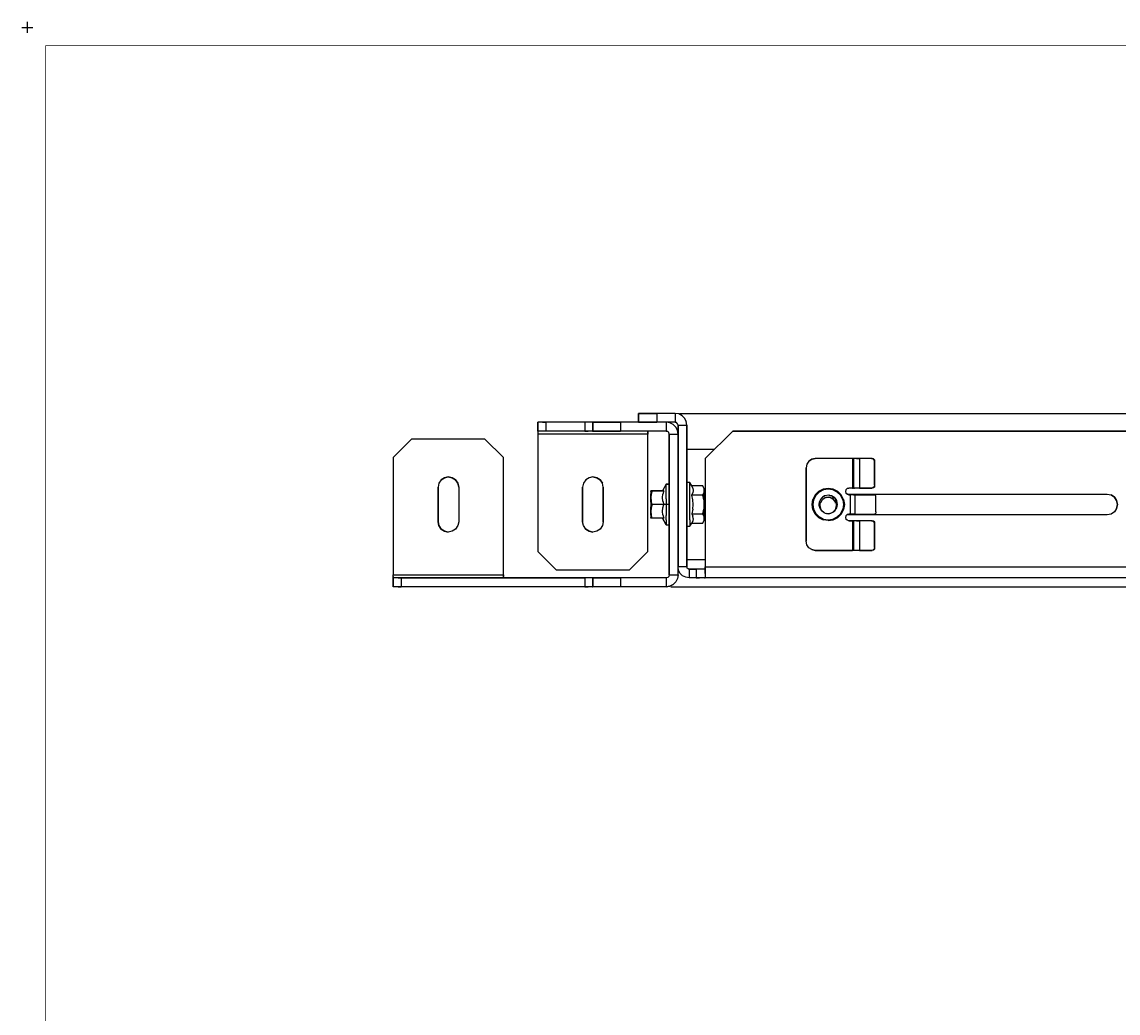
# Model space of a CAD drawing. Extents: x -0.1 to 44.1, y -0.1 to 34.1.
# Drawn here: x -0.1 to 14.9, y 20.6 to 34.1 of the extents above; entities that cross this region are included whole.
import ezdxf

# ---------------------------------------------------------------- set-up
doc = ezdxf.new("R2010")
doc.units = 0
doc.header["$MEASUREMENT"] = 0
doc.header["$PDMODE"] = 2
doc.header["$PDSIZE"] = 0.075
doc.layers.get('Defpoints').update_dxf_attribs({"linetype": 'CONTINUOUS'})
for name, color, linetype in [('Dimension', 6, 'CONTINUOUS'), ('Object', 5, 'CONTINUOUS'), ('Title Block', 3, 'CONTINUOUS')]:
    doc.layers.add(name, color=color, linetype=linetype)
doc.styles.get("Standard").update_dxf_attribs({"font": 'technic_.ttf'})
doc.dimstyles.get("Standard").update_dxf_attribs({"dimtxt": 0.09, "dimasz": 0.125, "dimexe": 0.125, "dimexo": 0.0625, "dimgap": 0.09, "dimtad": 0, "dimtih": 1, "dimtoh": 1, "dimzin": 0, "dimdsep": 46, "dimtxsty": 'STANDARD', "dimcen": 0.09, "dimadec": 0, "dimazin": 0, "dimtfac": 1, "dimtofl": 0, "dimtmove": 0, "dimatfit": 3, "dimfxl": 1, "dimtolj": 1, "dimtzin": 0, "dimarcsym": 0})

# ---------------------------------------------------------------- blocks, each defined once
blk = doc.blocks.new('*D0')
at = {"layer": 'Defpoints', "color": 0}
for p in [(8.824, 28.741), (8.704, 26.381), (27.158, 26.381)]:
    blk.add_point(p, dxfattribs=at)
at = {"layer": 'Dimension', "color": 0, "lineweight": -2}
for p, q in [((8.887, 28.741), (27.283, 28.741)), ((27.158, 28.616), (27.158, 27.714)), ((27.158, 26.506), (27.158, 27.408)), ((8.767, 26.381), (27.283, 26.381))]:
    blk.add_line(p, q, dxfattribs=at)
at = {"layer": 'Dimension', "color": 0}
for points in [[(27.137, 28.616), (27.179, 28.616), (27.158, 28.741)], [(27.137, 26.506), (27.179, 26.506), (27.158, 26.381)]]:
    blk.add_solid(points, dxfattribs=at)
at = {"layer": 'Dimension', "color": 0, "insert": (27.158, 27.561), "char_height": 0.09, "attachment_point": 5}
blk.add_mtext('\\A1;2.36 [59.9mm]', dxfattribs=at)

msp = doc.modelspace()

# ---------------------------------------------------------------- linework, layer by layer
at = {"layer": 'Object'}
for p, q in [((8.324, 28.621), (8.324, 28.741)), ((8.324, 28.741), (8.574, 28.741)), ((8.574, 28.741), (8.324, 28.741)), ((8.324, 28.741), (8.324, 28.621)), ((8.824, 28.741), (8.574, 28.741)), ((8.574, 28.741), (8.574, 28.621)), ((8.824, 28.741), (8.574, 28.741)), ((8.874, 28.734), (8.824, 28.741)), ((8.824, 28.741), (8.824, 28.621)), ((8.874, 28.734), (8.824, 28.741)), ((8.919, 28.711), (8.874, 28.734)), ((8.919, 28.711), (8.874, 28.734)), ((8.919, 28.711), (8.954, 28.676)), ((8.954, 28.676), (8.919, 28.711)), ((8.954, 28.676), (8.977, 28.631)), ((8.977, 28.631), (8.954, 28.676)), ((6.961, 28.621), (6.954, 28.621)), ((6.954, 28.621), (6.954, 28.501)), ((6.961, 28.621), (6.954, 28.621)), ((6.954, 28.501), (6.954, 28.621)), ((6.983, 28.621), (6.961, 28.621)), ((6.983, 28.621), (6.961, 28.621)), ((7.019, 28.621), (6.983, 28.621)), ((7.019, 28.621), (6.983, 28.621)), ((7.064, 28.621), (7.019, 28.621)), ((7.019, 28.621), (7.064, 28.621)), ((7.596, 28.621), (7.064, 28.621)), ((7.064, 28.621), (7.064, 28.501)), ((7.596, 28.621), (7.064, 28.621)), ((7.641, 28.621), (7.596, 28.621)), ((7.641, 28.621), (7.596, 28.621)), ((7.596, 28.621), (7.596, 28.501)), ((7.676, 28.621), (7.641, 28.621)), ((7.676, 28.621), (7.641, 28.621)), ((7.697, 28.621), (7.676, 28.621)), ((7.697, 28.621), (7.676, 28.621)), ((7.704, 28.621), (7.697, 28.621)), ((7.704, 28.621), (7.697, 28.621)), ((8.08, 28.621), (7.704, 28.621)), ((7.704, 28.621), (7.704, 28.501)), ((7.704, 28.501), (7.704, 28.621)), ((7.704, 28.621), (8.08, 28.621)), ((8.704, 28.621), (8.08, 28.621)), ((8.704, 28.621), (8.08, 28.621)), ((8.08, 28.621), (8.08, 28.501)), ((8.574, 28.621), (8.324, 28.621)), ((8.324, 28.621), (8.574, 28.621)), ((8.824, 28.621), (8.574, 28.621)), ((8.824, 28.621), (8.574, 28.621)), ((8.754, 28.613), (8.704, 28.621)), ((8.754, 28.613), (8.704, 28.621)), ((8.704, 28.621), (8.704, 28.501)), ((8.799, 28.59), (8.754, 28.613)), ((8.799, 28.59), (8.754, 28.613)), ((8.834, 28.556), (8.799, 28.59)), ((8.799, 28.59), (8.834, 28.556)), ((8.824, 28.621), (8.844, 28.616)), ((8.844, 28.616), (8.824, 28.621)), ((8.857, 28.511), (8.834, 28.556)), ((8.834, 28.556), (8.857, 28.511)), ((8.859, 28.601), (8.844, 28.616)), ((8.859, 28.601), (8.844, 28.616)), ((8.864, 28.581), (8.859, 28.601)), ((8.864, 28.581), (8.859, 28.601)), ((8.864, 28.581), (8.984, 28.581)), ((8.864, 26.651), (8.864, 28.581)), ((8.864, 28.581), (8.864, 26.651)), ((8.984, 28.581), (8.977, 28.631)), ((8.984, 28.581), (8.977, 28.631)), ((8.984, 28.581), (8.984, 26.651)), ((8.984, 26.651), (8.984, 28.581)), ((5.234, 28.391), (4.984, 28.141)), ((5.234, 28.391), (4.984, 28.141)), ((6.234, 28.391), (5.234, 28.391)), ((6.234, 28.391), (5.234, 28.391)), ((6.484, 28.141), (6.234, 28.391)), ((6.484, 28.141), (6.234, 28.391)), ((6.961, 28.501), (6.954, 28.501)), ((6.961, 28.501), (6.954, 28.501)), ((6.954, 28.501), (6.954, 28.496)), ((6.954, 28.501), (6.954, 28.496)), ((6.954, 28.496), (6.954, 28.481)), ((6.954, 28.496), (6.954, 28.481)), ((6.954, 28.481), (6.954, 28.461)), ((6.954, 28.481), (6.954, 28.461)), ((6.954, 28.461), (6.954, 26.861)), ((8.454, 28.461), (6.954, 28.461)), ((6.954, 28.461), (6.954, 26.861)), ((6.983, 28.501), (6.961, 28.501)), ((6.983, 28.501), (6.961, 28.501)), ((7.019, 28.501), (6.983, 28.501)), ((7.019, 28.501), (6.983, 28.501)), ((7.064, 28.501), (7.019, 28.501)), ((7.064, 28.501), (7.019, 28.501)), ((7.596, 28.501), (7.064, 28.501)), ((7.596, 28.501), (7.064, 28.501)), ((7.596, 28.501), (7.641, 28.501)), ((7.641, 28.501), (7.596, 28.501)), ((7.676, 28.501), (7.641, 28.501)), ((7.676, 28.501), (7.641, 28.501)), ((7.697, 28.501), (7.676, 28.501)), ((7.697, 28.501), (7.676, 28.501)), ((7.697, 28.501), (7.704, 28.501)), ((7.704, 28.501), (7.697, 28.501)), ((7.704, 28.501), (8.08, 28.501)), ((8.08, 28.501), (7.704, 28.501)), ((8.704, 28.501), (8.08, 28.501)), ((8.704, 28.501), (8.08, 28.501)), ((8.454, 28.496), (8.454, 28.501)), ((8.454, 28.496), (8.454, 28.501)), ((8.454, 28.496), (8.454, 28.481)), ((8.454, 28.481), (8.454, 28.496)), ((8.454, 28.481), (8.454, 28.461)), ((8.454, 28.461), (8.454, 28.481)), ((8.454, 26.861), (8.454, 28.461)), ((8.454, 26.861), (8.454, 28.461)), ((8.704, 28.501), (8.724, 28.496)), ((8.724, 28.496), (8.704, 28.501)), ((8.74, 28.481), (8.724, 28.496)), ((8.74, 28.481), (8.724, 28.496)), ((8.744, 28.461), (8.74, 28.481)), ((8.744, 28.461), (8.74, 28.481)), ((8.744, 26.541), (8.744, 28.461)), ((8.744, 28.461), (8.864, 28.461)), ((8.744, 28.461), (8.744, 26.541)), ((8.864, 28.461), (8.857, 28.511)), ((8.864, 28.461), (8.857, 28.511)), ((9.61, 28.501), (9.234, 28.127)), ((9.61, 28.501), (9.234, 28.127)), ((25.214, 28.501), (9.61, 28.501)), ((9.61, 28.501), (25.214, 28.501)), ((9.359, 28.251), (8.984, 28.251)), ((9.359, 28.251), (8.984, 28.251)), ((4.984, 28.141), (4.984, 26.541)), ((4.984, 28.141), (4.984, 26.541)), ((6.484, 26.541), (6.484, 28.141)), ((6.484, 26.541), (6.484, 28.141)), ((9.234, 28.127), (9.234, 26.651)), ((9.234, 28.127), (9.234, 26.651)), ((10.646, 28.09), (10.619, 28.05)), ((10.646, 28.09), (10.619, 28.05)), ((10.646, 28.09), (10.686, 28.117)), ((10.686, 28.117), (10.646, 28.09)), ((10.686, 28.117), (10.733, 28.127)), ((10.733, 28.127), (10.686, 28.117)), ((11.24, 28.127), (10.733, 28.127)), ((11.24, 28.127), (10.733, 28.127)), ((11.24, 28.127), (11.24, 27.723)), ((11.247, 28.127), (11.24, 28.127)), ((11.247, 28.127), (11.24, 28.127)), ((11.253, 28.127), (11.247, 28.127)), ((11.253, 28.127), (11.247, 28.127)), ((11.253, 28.127), (11.256, 28.127)), ((11.256, 28.127), (11.253, 28.127)), ((11.256, 28.127), (11.256, 27.723)), ((11.267, 28.127), (11.256, 28.127)), ((11.267, 28.127), (11.256, 28.127)), ((11.296, 28.127), (11.267, 28.127)), ((11.296, 28.127), (11.267, 28.127)), ((11.336, 28.127), (11.296, 28.127)), ((11.296, 28.127), (11.336, 28.127)), ((11.5, 28.127), (11.336, 28.127)), ((11.336, 28.127), (11.336, 27.723)), ((11.5, 28.127), (11.336, 28.127)), ((11.509, 28.127), (11.5, 28.127)), ((11.5, 28.127), (11.52, 28.121)), ((11.509, 28.127), (11.5, 28.127)), ((11.529, 28.121), (11.509, 28.127)), ((11.52, 28.121), (11.534, 28.107)), ((11.543, 28.107), (11.529, 28.121)), ((11.54, 28.087), (11.534, 28.107)), ((11.54, 27.763), (11.54, 28.087)), ((11.547, 28.087), (11.54, 28.087)), ((11.547, 28.087), (11.543, 28.107)), ((11.547, 27.763), (11.547, 28.087)), ((10.619, 28.05), (10.609, 28.001)), ((10.619, 28.05), (10.609, 28.001)), ((10.609, 27.001), (10.609, 28.001)), ((10.609, 28.001), (10.609, 27.001)), ((5.606, 27.79), (5.594, 27.736)), ((5.606, 27.79), (5.594, 27.736)), ((5.636, 27.836), (5.606, 27.79)), ((5.636, 27.836), (5.606, 27.79)), ((5.681, 27.866), (5.636, 27.836)), ((5.636, 27.836), (5.681, 27.866)), ((5.734, 27.877), (5.681, 27.866)), ((5.681, 27.866), (5.734, 27.877)), ((5.789, 27.866), (5.734, 27.877)), ((5.734, 27.877), (5.789, 27.866)), ((5.834, 27.836), (5.789, 27.866)), ((5.789, 27.866), (5.834, 27.836)), ((5.864, 27.79), (5.834, 27.836)), ((5.834, 27.836), (5.864, 27.79)), ((5.876, 27.736), (5.864, 27.79)), ((5.864, 27.79), (5.876, 27.736)), ((7.576, 27.79), (7.564, 27.736)), ((7.576, 27.79), (7.564, 27.736)), ((7.606, 27.836), (7.576, 27.79)), ((7.606, 27.836), (7.576, 27.79)), ((7.651, 27.866), (7.606, 27.836)), ((7.651, 27.866), (7.606, 27.836)), ((7.704, 27.877), (7.651, 27.866)), ((7.704, 27.877), (7.651, 27.866)), ((7.759, 27.866), (7.704, 27.877)), ((7.704, 27.877), (7.759, 27.866)), ((7.804, 27.836), (7.759, 27.866)), ((7.759, 27.866), (7.804, 27.836)), ((7.834, 27.79), (7.804, 27.836)), ((7.804, 27.836), (7.834, 27.79)), ((7.846, 27.736), (7.834, 27.79)), ((7.846, 27.736), (7.834, 27.79)), ((8.704, 27.779), (8.651, 27.689)), ((8.704, 27.779), (8.651, 27.689)), ((8.704, 27.756), (8.704, 27.779)), ((8.744, 27.779), (8.704, 27.779)), ((8.704, 27.779), (8.744, 27.779)), ((9.024, 27.799), (8.984, 27.799)), ((9.024, 27.789), (9.024, 27.799)), ((9.05, 27.754), (9.024, 27.799)), ((9.024, 27.759), (9.024, 27.789)), ((5.594, 27.267), (5.594, 27.736)), ((5.594, 27.736), (5.594, 27.267)), ((5.876, 27.736), (5.876, 27.267)), ((5.876, 27.736), (5.876, 27.267)), ((7.564, 27.267), (7.564, 27.736)), ((7.564, 27.736), (7.564, 27.267)), ((7.846, 27.736), (7.846, 27.267)), ((7.846, 27.267), (7.846, 27.736)), ((8.494, 27.689), (8.494, 27.677)), ((8.5, 27.689), (8.494, 27.689)), ((8.494, 27.677), (8.494, 27.689)), ((8.494, 27.689), (8.5, 27.689)), ((8.494, 27.677), (8.494, 27.646)), ((8.494, 27.677), (8.494, 27.646)), ((8.494, 27.646), (8.494, 27.596)), ((8.494, 27.596), (8.494, 27.646)), ((8.5, 27.643), (8.494, 27.596)), ((8.511, 27.689), (8.5, 27.689)), ((8.511, 27.689), (8.5, 27.689)), ((8.511, 27.689), (8.5, 27.643)), ((8.669, 27.689), (8.511, 27.689)), ((8.511, 27.689), (8.669, 27.689)), ((8.651, 27.596), (8.656, 27.643)), ((8.669, 27.689), (8.656, 27.643)), ((8.704, 27.713), (8.704, 27.756)), ((8.704, 27.653), (8.704, 27.713)), ((8.704, 27.58), (8.704, 27.653)), ((9.024, 27.711), (9.024, 27.759)), ((9.024, 27.65), (9.024, 27.711)), ((9.024, 27.579), (9.024, 27.65)), ((9.201, 27.754), (9.05, 27.754)), ((9.064, 27.723), (9.05, 27.754)), ((9.05, 27.629), (9.064, 27.659)), ((9.201, 27.629), (9.05, 27.629)), ((9.064, 27.566), (9.05, 27.629)), ((9.064, 27.723), (9.07, 27.691)), ((9.07, 27.691), (9.064, 27.659)), ((9.22, 27.72), (9.201, 27.754)), ((9.216, 27.723), (9.201, 27.754)), ((9.201, 27.629), (9.216, 27.659)), ((9.216, 27.566), (9.201, 27.629)), ((9.216, 27.723), (9.22, 27.691)), ((9.22, 27.691), (9.216, 27.659)), ((9.22, 27.713), (9.22, 27.72)), ((9.22, 27.72), (9.22, 27.713)), ((9.22, 27.691), (9.22, 27.713)), ((9.22, 27.713), (9.22, 27.691)), ((9.22, 27.656), (9.22, 27.691)), ((9.22, 27.656), (9.22, 27.691)), ((9.22, 27.611), (9.22, 27.656)), ((9.22, 27.611), (9.22, 27.656)), ((10.731, 27.631), (10.7, 27.57)), ((10.731, 27.631), (10.7, 27.57)), ((10.78, 27.68), (10.731, 27.631)), ((10.78, 27.68), (10.731, 27.631)), ((10.786, 27.671), (10.74, 27.624)), ((10.841, 27.71), (10.78, 27.68)), ((10.841, 27.71), (10.78, 27.68)), ((10.844, 27.701), (10.786, 27.671)), ((10.841, 27.71), (10.91, 27.721)), ((10.91, 27.721), (10.841, 27.71)), ((10.91, 27.711), (10.844, 27.701)), ((10.977, 27.71), (10.91, 27.721)), ((10.91, 27.721), (10.91, 27.711)), ((10.977, 27.71), (10.91, 27.721)), ((10.974, 27.701), (10.91, 27.711)), ((11.033, 27.671), (10.974, 27.701)), ((11.039, 27.68), (10.977, 27.71)), ((11.039, 27.68), (10.977, 27.71)), ((11.08, 27.624), (11.033, 27.671)), ((11.087, 27.631), (11.039, 27.68)), ((11.087, 27.631), (11.039, 27.68)), ((11.119, 27.57), (11.087, 27.631)), ((11.119, 27.57), (11.087, 27.631)), ((11.151, 27.701), (11.146, 27.679)), ((11.151, 27.701), (11.146, 27.679)), ((11.146, 27.679), (11.151, 27.656)), ((11.146, 27.679), (11.151, 27.656)), ((11.151, 27.701), (11.169, 27.717)), ((11.169, 27.717), (11.151, 27.701)), ((11.169, 27.64), (11.151, 27.656)), ((11.169, 27.64), (11.151, 27.656)), ((11.166, 27.641), (14.71, 27.641)), ((11.166, 27.641), (14.71, 27.641)), ((11.169, 27.717), (11.19, 27.723)), ((11.19, 27.723), (11.169, 27.717)), ((11.169, 27.64), (11.19, 27.633)), ((11.19, 27.633), (11.169, 27.64)), ((11.24, 27.723), (11.19, 27.723)), ((11.24, 27.723), (11.19, 27.723)), ((11.19, 27.633), (11.21, 27.633)), ((11.21, 27.633), (11.19, 27.633)), ((11.21, 27.633), (11.21, 27.37)), ((11.234, 27.633), (11.21, 27.633)), ((11.234, 27.633), (11.21, 27.633)), ((11.256, 27.633), (11.234, 27.633)), ((11.256, 27.633), (11.234, 27.633)), ((11.24, 27.723), (11.247, 27.723)), ((11.247, 27.723), (11.24, 27.723)), ((11.253, 27.723), (11.247, 27.723)), ((11.253, 27.723), (11.247, 27.723)), ((11.256, 27.723), (11.253, 27.723)), ((11.256, 27.723), (11.253, 27.723)), ((11.267, 27.723), (11.256, 27.723)), ((11.256, 27.723), (11.267, 27.723)), ((11.256, 27.633), (11.274, 27.633)), ((11.274, 27.633), (11.256, 27.633)), ((11.296, 27.723), (11.267, 27.723)), ((11.296, 27.723), (11.267, 27.723)), ((11.274, 27.633), (11.274, 27.37)), ((11.54, 27.633), (11.274, 27.633)), ((11.274, 27.633), (11.54, 27.633)), ((11.336, 27.723), (11.296, 27.723)), ((11.336, 27.723), (11.296, 27.723)), ((11.5, 27.723), (11.336, 27.723)), ((11.336, 27.723), (11.5, 27.723)), ((11.52, 27.729), (11.5, 27.723)), ((11.509, 27.723), (11.5, 27.723)), ((11.5, 27.723), (11.509, 27.723)), ((11.529, 27.729), (11.509, 27.723)), ((11.534, 27.743), (11.52, 27.729)), ((11.543, 27.743), (11.529, 27.729)), ((11.54, 27.763), (11.534, 27.743)), ((11.547, 27.763), (11.54, 27.763)), ((11.55, 27.63), (11.54, 27.633)), ((11.543, 27.743), (11.547, 27.763)), ((11.559, 27.619), (11.55, 27.63)), ((14.71, 27.641), (14.763, 27.631)), ((14.71, 27.641), (14.763, 27.631)), ((14.763, 27.631), (14.809, 27.6)), ((14.809, 27.6), (14.763, 27.631)), ((8.494, 27.596), (8.494, 27.534)), ((8.494, 27.534), (8.494, 27.596)), ((8.494, 27.596), (8.5, 27.547)), ((8.494, 27.534), (8.494, 27.469)), ((8.494, 27.534), (8.494, 27.469)), ((8.511, 27.501), (8.5, 27.547)), ((8.511, 27.501), (8.5, 27.456)), ((8.669, 27.501), (8.511, 27.501)), ((8.656, 27.547), (8.651, 27.596)), ((8.656, 27.547), (8.669, 27.501)), ((8.656, 27.456), (8.669, 27.501)), ((8.704, 27.501), (8.669, 27.501)), ((8.704, 27.58), (8.704, 27.501)), ((8.704, 27.501), (8.704, 27.423)), ((8.744, 27.501), (8.704, 27.501)), ((9.024, 27.501), (9.024, 27.579)), ((9.024, 27.424), (9.024, 27.501)), ((9.07, 27.501), (9.064, 27.566)), ((9.064, 27.437), (9.07, 27.501)), ((9.216, 27.566), (9.22, 27.501)), ((9.22, 27.501), (9.216, 27.437)), ((9.22, 27.559), (9.22, 27.611)), ((9.22, 27.611), (9.22, 27.559)), ((9.22, 27.611), (9.226, 27.601)), ((9.221, 27.55), (9.22, 27.563)), ((9.22, 27.501), (9.22, 27.559)), ((9.22, 27.559), (9.22, 27.501)), ((9.22, 27.444), (9.22, 27.501)), ((9.22, 27.444), (9.22, 27.501)), ((9.224, 27.501), (9.22, 27.501)), ((9.221, 27.55), (9.224, 27.501)), ((9.227, 27.453), (9.224, 27.501)), ((9.226, 27.601), (9.229, 27.594)), ((9.234, 27.601), (9.226, 27.601)), ((9.229, 27.594), (9.233, 27.571)), ((9.233, 27.571), (9.234, 27.556)), ((10.69, 27.501), (10.7, 27.57)), ((10.69, 27.501), (10.7, 27.57)), ((10.7, 27.433), (10.69, 27.501)), ((10.7, 27.433), (10.69, 27.501)), ((10.71, 27.566), (10.7, 27.501)), ((10.7, 27.501), (10.71, 27.437)), ((10.74, 27.624), (10.71, 27.566)), ((10.789, 27.533), (10.784, 27.491)), ((10.789, 27.533), (10.784, 27.501)), ((10.784, 27.501), (10.784, 27.491)), ((10.784, 27.491), (10.794, 27.453)), ((10.806, 27.57), (10.789, 27.533)), ((10.794, 27.55), (10.789, 27.533)), ((10.806, 27.57), (10.794, 27.55)), ((10.799, 27.479), (10.8, 27.504)), ((10.8, 27.504), (10.806, 27.529)), ((10.833, 27.6), (10.806, 27.57)), ((10.821, 27.59), (10.806, 27.57)), ((10.819, 27.551), (10.806, 27.529)), ((10.819, 27.551), (10.837, 27.57)), ((10.833, 27.6), (10.821, 27.59)), ((10.869, 27.62), (10.833, 27.6)), ((10.861, 27.617), (10.833, 27.6)), ((10.87, 27.593), (10.837, 27.57)), ((10.859, 27.587), (10.837, 27.57)), ((10.857, 27.617), (10.866, 27.617)), ((10.883, 27.597), (10.859, 27.587)), ((10.87, 27.593), (10.859, 27.587)), ((10.869, 27.62), (10.861, 27.617)), ((10.91, 27.627), (10.869, 27.62)), ((10.91, 27.627), (10.869, 27.62)), ((10.883, 27.597), (10.87, 27.593)), ((10.874, 27.594), (10.87, 27.593)), ((10.883, 27.597), (10.91, 27.601)), ((10.91, 27.601), (10.883, 27.597)), ((10.883, 27.597), (10.91, 27.601)), ((10.91, 27.601), (10.883, 27.597)), ((10.957, 27.617), (10.91, 27.627)), ((10.957, 27.617), (10.91, 27.627)), ((10.91, 27.601), (10.936, 27.597)), ((10.936, 27.597), (10.91, 27.601)), ((10.91, 27.601), (10.936, 27.597)), ((10.91, 27.601), (10.936, 27.597)), ((10.919, 27.624), (10.923, 27.626)), ((10.937, 27.62), (10.923, 27.626)), ((10.923, 27.626), (10.943, 27.62)), ((10.936, 27.597), (10.947, 27.594)), ((10.936, 27.597), (10.961, 27.587)), ((10.961, 27.587), (10.947, 27.594)), ((10.953, 27.617), (10.961, 27.617)), ((10.999, 27.59), (10.957, 27.617)), ((10.999, 27.59), (10.957, 27.617)), ((10.957, 27.617), (10.957, 27.616)), ((10.964, 27.614), (10.959, 27.614)), ((10.969, 27.611), (10.961, 27.613)), ((10.98, 27.571), (10.961, 27.587)), ((10.961, 27.587), (10.981, 27.57)), ((10.989, 27.596), (10.964, 27.614)), ((10.964, 27.614), (10.969, 27.611)), ((10.981, 27.6), (10.969, 27.611)), ((10.969, 27.611), (10.991, 27.594)), ((10.981, 27.57), (10.98, 27.571)), ((10.999, 27.547), (10.981, 27.57)), ((10.981, 27.57), (11, 27.551)), ((11.024, 27.549), (10.999, 27.59)), ((11.024, 27.549), (10.999, 27.59)), ((10.999, 27.59), (10.999, 27.589)), ((10.999, 27.547), (11.007, 27.519)), ((11.004, 27.581), (11, 27.586)), ((11, 27.551), (11.013, 27.53)), ((11.003, 27.581), (11.023, 27.554)), ((11.023, 27.554), (11.004, 27.581)), ((11.016, 27.56), (11.009, 27.574)), ((11.013, 27.53), (11.02, 27.504)), ((11.02, 27.504), (11.02, 27.479)), ((11.033, 27.524), (11.023, 27.554)), ((11.023, 27.554), (11.023, 27.55)), ((11.024, 27.549), (11.034, 27.501)), ((11.034, 27.501), (11.024, 27.454)), ((11.024, 27.453), (11.034, 27.501)), ((11.024, 27.453), (11.034, 27.501)), ((11.034, 27.501), (11.024, 27.454)), ((11.033, 27.504), (11.033, 27.524)), ((11.034, 27.501), (11.033, 27.501)), ((11.034, 27.501), (11.033, 27.501)), ((11.034, 27.493), (11.033, 27.5)), ((11.109, 27.566), (11.08, 27.624)), ((11.109, 27.566), (11.12, 27.501)), ((11.12, 27.501), (11.109, 27.437)), ((11.119, 27.57), (11.13, 27.501)), ((11.13, 27.501), (11.119, 27.57)), ((11.13, 27.501), (11.119, 27.433)), ((11.119, 27.433), (11.13, 27.501)), ((11.561, 27.603), (11.559, 27.619)), ((11.561, 27.4), (11.561, 27.603)), ((14.809, 27.6), (14.839, 27.556)), ((14.839, 27.556), (14.809, 27.6)), ((14.85, 27.501), (14.839, 27.556)), ((14.839, 27.556), (14.85, 27.501)), ((14.839, 27.447), (14.85, 27.501)), ((14.85, 27.501), (14.839, 27.447)), ((8.494, 27.469), (8.494, 27.407)), ((8.494, 27.407), (8.494, 27.469)), ((8.5, 27.456), (8.494, 27.407)), ((8.494, 27.407), (8.494, 27.357)), ((8.494, 27.357), (8.494, 27.407)), ((8.494, 27.407), (8.5, 27.36)), ((8.494, 27.357), (8.494, 27.326)), ((8.494, 27.357), (8.494, 27.326)), ((8.511, 27.314), (8.5, 27.36)), ((8.651, 27.407), (8.656, 27.456)), ((8.656, 27.36), (8.651, 27.407)), ((8.656, 27.36), (8.669, 27.314)), ((8.704, 27.423), (8.704, 27.35)), ((8.704, 27.29), (8.704, 27.35)), ((9.024, 27.353), (9.024, 27.424)), ((9.024, 27.291), (9.024, 27.353)), ((9.064, 27.437), (9.05, 27.374)), ((9.05, 27.374), (9.201, 27.374)), ((9.05, 27.374), (9.064, 27.344)), ((9.07, 27.311), (9.064, 27.344)), ((9.201, 27.374), (9.216, 27.437)), ((9.216, 27.344), (9.201, 27.374)), ((9.216, 27.344), (9.22, 27.311)), ((9.22, 27.391), (9.22, 27.444)), ((9.22, 27.391), (9.22, 27.444)), ((9.221, 27.413), (9.22, 27.433)), ((9.22, 27.347), (9.22, 27.391)), ((9.22, 27.391), (9.22, 27.347)), ((9.22, 27.391), (9.229, 27.376)), ((9.22, 27.311), (9.22, 27.347)), ((9.22, 27.347), (9.22, 27.311)), ((9.221, 27.413), (9.226, 27.386)), ((9.226, 27.386), (9.229, 27.376)), ((9.23, 27.413), (9.227, 27.453)), ((9.229, 27.376), (9.234, 27.376)), ((9.233, 27.386), (9.23, 27.413)), ((9.234, 27.383), (9.233, 27.386)), ((10.731, 27.371), (10.7, 27.433)), ((10.731, 27.371), (10.7, 27.433)), ((10.71, 27.437), (10.74, 27.379)), ((10.731, 27.371), (10.78, 27.323)), ((10.78, 27.323), (10.731, 27.371)), ((10.74, 27.379), (10.786, 27.331)), ((10.844, 27.301), (10.786, 27.331)), ((10.794, 27.453), (10.817, 27.417)), ((10.814, 27.43), (10.799, 27.479)), ((10.814, 27.43), (10.849, 27.393)), ((10.849, 27.393), (10.817, 27.417)), ((10.817, 27.417), (10.821, 27.413)), ((10.849, 27.393), (10.821, 27.413)), ((10.861, 27.386), (10.849, 27.393)), ((10.849, 27.393), (10.867, 27.383)), ((10.861, 27.386), (10.867, 27.383)), ((10.867, 27.383), (10.889, 27.379)), ((10.889, 27.379), (10.91, 27.376)), ((10.91, 27.376), (10.889, 27.379)), ((10.889, 27.379), (10.91, 27.376)), ((10.91, 27.376), (10.889, 27.379)), ((10.941, 27.38), (10.91, 27.376)), ((10.93, 27.379), (10.91, 27.376)), ((10.93, 27.379), (10.91, 27.376)), ((10.91, 27.376), (10.93, 27.379)), ((10.93, 27.379), (10.91, 27.376)), ((10.951, 27.383), (10.93, 27.379)), ((10.941, 27.38), (10.93, 27.379)), ((10.97, 27.393), (10.941, 27.38)), ((10.951, 27.383), (10.941, 27.38)), ((10.97, 27.393), (10.951, 27.383)), ((11.004, 27.43), (10.97, 27.393)), ((10.974, 27.397), (10.999, 27.413)), ((10.974, 27.301), (11.033, 27.331)), ((10.999, 27.413), (11.024, 27.454)), ((10.999, 27.413), (11.024, 27.453)), ((11.02, 27.479), (11.004, 27.43)), ((11.017, 27.443), (11.024, 27.453)), ((11.024, 27.453), (11.017, 27.443)), ((11.033, 27.331), (11.08, 27.379)), ((11.039, 27.323), (11.087, 27.371)), ((11.087, 27.371), (11.039, 27.323)), ((11.08, 27.379), (11.109, 27.437)), ((11.087, 27.371), (11.119, 27.433)), ((11.119, 27.433), (11.087, 27.371)), ((11.151, 27.347), (11.146, 27.324)), ((11.151, 27.347), (11.146, 27.324)), ((11.151, 27.347), (11.169, 27.363)), ((11.169, 27.363), (11.151, 27.347)), ((14.71, 27.361), (11.166, 27.361)), ((14.71, 27.361), (11.166, 27.361)), ((11.19, 27.37), (11.169, 27.363)), ((11.169, 27.363), (11.19, 27.37)), ((11.21, 27.37), (11.19, 27.37)), ((11.19, 27.37), (11.21, 27.37)), ((11.21, 27.37), (11.234, 27.37)), ((11.234, 27.37), (11.21, 27.37)), ((11.256, 27.37), (11.234, 27.37)), ((11.256, 27.37), (11.234, 27.37)), ((11.274, 27.37), (11.256, 27.37)), ((11.274, 27.37), (11.256, 27.37)), ((11.274, 27.37), (11.54, 27.37)), ((11.274, 27.37), (11.54, 27.37)), ((11.55, 27.373), (11.54, 27.37)), ((11.559, 27.384), (11.55, 27.373)), ((11.561, 27.4), (11.559, 27.384)), ((14.763, 27.371), (14.71, 27.361)), ((14.763, 27.371), (14.71, 27.361)), ((14.809, 27.403), (14.763, 27.371)), ((14.809, 27.403), (14.763, 27.371)), ((14.839, 27.447), (14.809, 27.403)), ((14.839, 27.447), (14.809, 27.403)), ((5.606, 27.213), (5.594, 27.267)), ((5.594, 27.267), (5.606, 27.213)), ((5.636, 27.167), (5.606, 27.213)), ((5.606, 27.213), (5.636, 27.167)), ((5.864, 27.213), (5.834, 27.167)), ((5.864, 27.213), (5.834, 27.167)), ((5.876, 27.267), (5.864, 27.213)), ((5.876, 27.267), (5.864, 27.213)), ((7.576, 27.213), (7.564, 27.267)), ((7.576, 27.213), (7.564, 27.267)), ((7.606, 27.167), (7.576, 27.213)), ((7.606, 27.167), (7.576, 27.213)), ((7.834, 27.213), (7.804, 27.167)), ((7.834, 27.213), (7.804, 27.167)), ((7.846, 27.267), (7.834, 27.213)), ((7.846, 27.267), (7.834, 27.213)), ((8.494, 27.326), (8.494, 27.314)), ((8.494, 27.314), (8.494, 27.326)), ((8.5, 27.314), (8.494, 27.314)), ((8.5, 27.314), (8.494, 27.314)), ((8.511, 27.314), (8.5, 27.314)), ((8.511, 27.314), (8.5, 27.314)), ((8.669, 27.314), (8.511, 27.314)), ((8.669, 27.314), (8.511, 27.314)), ((8.651, 27.314), (8.704, 27.224)), ((8.704, 27.224), (8.651, 27.314)), ((8.704, 27.29), (8.704, 27.247)), ((8.704, 27.247), (8.704, 27.224)), ((8.704, 27.224), (8.744, 27.224)), ((8.704, 27.224), (8.744, 27.224)), ((8.984, 27.204), (9.024, 27.204)), ((9.024, 27.291), (9.024, 27.244)), ((9.024, 27.204), (9.05, 27.249)), ((9.024, 27.244), (9.024, 27.214)), ((9.024, 27.214), (9.024, 27.204)), ((9.064, 27.28), (9.05, 27.249)), ((9.05, 27.249), (9.201, 27.249)), ((9.07, 27.311), (9.064, 27.28)), ((9.201, 27.249), (9.22, 27.283)), ((9.201, 27.249), (9.216, 27.28)), ((9.22, 27.311), (9.216, 27.28)), ((9.22, 27.296), (9.22, 27.311)), ((9.22, 27.296), (9.22, 27.311)), ((9.22, 27.286), (9.22, 27.296)), ((9.22, 27.286), (9.22, 27.296)), ((9.22, 27.283), (9.22, 27.286)), ((9.22, 27.283), (9.22, 27.286)), ((10.78, 27.323), (10.841, 27.293)), ((10.841, 27.293), (10.78, 27.323)), ((10.91, 27.281), (10.841, 27.293)), ((10.91, 27.281), (10.841, 27.293)), ((10.844, 27.301), (10.91, 27.291)), ((10.91, 27.291), (10.974, 27.301)), ((10.91, 27.281), (10.977, 27.293)), ((10.977, 27.293), (10.91, 27.281)), ((10.91, 27.291), (10.91, 27.281)), ((10.977, 27.293), (11.039, 27.323)), ((10.977, 27.293), (11.039, 27.323)), ((11.146, 27.324), (11.151, 27.301)), ((11.146, 27.324), (11.151, 27.301)), ((11.169, 27.286), (11.151, 27.301)), ((11.169, 27.286), (11.151, 27.301)), ((11.19, 27.28), (11.169, 27.286)), ((11.19, 27.28), (11.169, 27.286)), ((11.24, 27.28), (11.19, 27.28)), ((11.19, 27.28), (11.24, 27.28)), ((11.247, 27.28), (11.24, 27.28)), ((11.24, 27.28), (11.24, 26.876)), ((11.247, 27.28), (11.24, 27.28)), ((11.253, 27.28), (11.247, 27.28)), ((11.253, 27.28), (11.247, 27.28)), ((11.256, 27.28), (11.253, 27.28)), ((11.253, 27.28), (11.256, 27.28)), ((11.267, 27.28), (11.256, 27.28)), ((11.267, 27.28), (11.256, 27.28)), ((11.256, 27.28), (11.256, 26.876)), ((11.296, 27.28), (11.267, 27.28)), ((11.296, 27.28), (11.267, 27.28)), ((11.336, 27.28), (11.296, 27.28)), ((11.296, 27.28), (11.336, 27.28)), ((11.5, 27.28), (11.336, 27.28)), ((11.336, 27.28), (11.336, 26.876)), ((11.5, 27.28), (11.336, 27.28)), ((11.509, 27.28), (11.5, 27.28)), ((11.52, 27.274), (11.5, 27.28)), ((11.5, 27.28), (11.509, 27.28)), ((11.529, 27.274), (11.509, 27.28)), ((11.534, 27.26), (11.52, 27.274)), ((11.543, 27.26), (11.529, 27.274)), ((11.54, 27.24), (11.534, 27.26)), ((11.54, 26.916), (11.54, 27.24)), ((11.547, 27.24), (11.54, 27.24)), ((11.547, 27.24), (11.543, 27.26)), ((11.547, 26.916), (11.547, 27.24)), ((5.681, 27.137), (5.636, 27.167)), ((5.636, 27.167), (5.681, 27.137)), ((5.734, 27.126), (5.681, 27.137)), ((5.681, 27.137), (5.734, 27.126)), ((5.789, 27.137), (5.734, 27.126)), ((5.789, 27.137), (5.734, 27.126)), ((5.834, 27.167), (5.789, 27.137)), ((5.834, 27.167), (5.789, 27.137)), ((7.651, 27.137), (7.606, 27.167)), ((7.606, 27.167), (7.651, 27.137)), ((7.704, 27.126), (7.651, 27.137)), ((7.651, 27.137), (7.704, 27.126)), ((7.759, 27.137), (7.704, 27.126)), ((7.759, 27.137), (7.704, 27.126)), ((7.804, 27.167), (7.759, 27.137)), ((7.804, 27.167), (7.759, 27.137)), ((10.619, 26.953), (10.609, 27.001)), ((10.619, 26.953), (10.609, 27.001)), ((10.646, 26.913), (10.619, 26.953)), ((10.646, 26.913), (10.619, 26.953)), ((10.686, 26.886), (10.646, 26.913)), ((10.686, 26.886), (10.646, 26.913)), ((10.686, 26.886), (10.733, 26.876)), ((10.733, 26.876), (10.686, 26.886)), ((11.534, 26.896), (11.52, 26.881)), ((11.543, 26.896), (11.529, 26.881)), ((11.54, 26.916), (11.534, 26.896)), ((11.547, 26.916), (11.54, 26.916)), ((11.543, 26.896), (11.547, 26.916)), ((6.954, 26.861), (7.204, 26.611)), ((6.954, 26.861), (7.204, 26.611)), ((8.204, 26.611), (8.454, 26.861)), ((8.204, 26.611), (8.454, 26.861)), ((8.984, 26.751), (9.234, 26.751)), ((8.984, 26.751), (9.234, 26.751)), ((11.24, 26.876), (10.733, 26.876)), ((10.733, 26.876), (11.24, 26.876)), ((11.247, 26.876), (11.24, 26.876)), ((11.247, 26.876), (11.24, 26.876)), ((11.253, 26.876), (11.247, 26.876)), ((11.253, 26.876), (11.247, 26.876)), ((11.256, 26.876), (11.253, 26.876)), ((11.256, 26.876), (11.253, 26.876)), ((11.267, 26.876), (11.256, 26.876)), ((11.267, 26.876), (11.256, 26.876)), ((11.296, 26.876), (11.267, 26.876)), ((11.296, 26.876), (11.267, 26.876)), ((11.336, 26.876), (11.296, 26.876)), ((11.336, 26.876), (11.296, 26.876)), ((11.5, 26.876), (11.336, 26.876)), ((11.336, 26.876), (11.5, 26.876)), ((11.52, 26.881), (11.5, 26.876)), ((11.509, 26.876), (11.5, 26.876)), ((11.5, 26.876), (11.509, 26.876)), ((11.529, 26.881), (11.509, 26.876)), ((7.204, 26.611), (8.204, 26.611)), ((7.204, 26.611), (8.204, 26.611)), ((8.864, 26.541), (8.864, 26.651)), ((8.864, 26.541), (8.864, 26.651)), ((8.984, 26.651), (8.864, 26.651)), ((8.871, 26.604), (8.864, 26.651)), ((8.871, 26.604), (8.864, 26.651)), ((8.893, 26.563), (8.871, 26.604)), ((8.893, 26.563), (8.871, 26.604)), ((8.989, 26.636), (8.984, 26.651)), ((8.989, 26.636), (8.984, 26.651)), ((9, 26.626), (8.989, 26.636)), ((9, 26.626), (8.989, 26.636)), ((9, 26.626), (9.014, 26.621)), ((9.014, 26.621), (9, 26.626)), ((9.014, 26.621), (9.014, 26.501)), ((9.014, 26.621), (9.11, 26.621)), ((9.11, 26.621), (9.014, 26.621)), ((9.11, 26.621), (9.11, 26.501)), ((9.157, 26.621), (9.11, 26.621)), ((9.157, 26.621), (9.11, 26.621)), ((9.197, 26.621), (9.157, 26.621)), ((9.197, 26.621), (9.157, 26.621)), ((9.224, 26.621), (9.197, 26.621)), ((9.224, 26.621), (9.197, 26.621)), ((9.234, 26.621), (9.224, 26.621)), ((9.234, 26.621), (9.224, 26.621)), ((9.234, 26.604), (9.234, 26.651)), ((9.234, 26.651), (25.59, 26.651)), ((9.234, 26.651), (9.234, 26.604)), ((9.234, 26.563), (9.234, 26.604)), ((9.234, 26.604), (9.234, 26.563)), ((4.984, 26.521), (4.984, 26.541)), ((4.984, 26.521), (4.984, 26.541)), ((4.984, 26.541), (6.484, 26.541)), ((4.984, 26.507), (4.984, 26.521)), ((4.984, 26.521), (4.984, 26.507)), ((4.984, 26.507), (4.984, 26.501)), ((4.984, 26.507), (4.984, 26.501)), ((4.984, 26.501), (4.984, 26.381)), ((4.984, 26.381), (4.984, 26.501)), ((4.984, 26.501), (4.991, 26.501)), ((4.991, 26.501), (4.984, 26.501)), ((5.013, 26.501), (4.991, 26.501)), ((5.013, 26.501), (4.991, 26.501)), ((5.049, 26.501), (5.013, 26.501)), ((5.049, 26.501), (5.013, 26.501)), ((5.049, 26.501), (5.094, 26.501)), ((5.094, 26.501), (5.049, 26.501)), ((5.094, 26.501), (5.094, 26.381)), ((5.094, 26.501), (7.596, 26.501)), ((7.596, 26.501), (5.094, 26.501)), ((6.484, 26.521), (6.484, 26.541)), ((6.484, 26.541), (6.484, 26.521)), ((6.484, 26.507), (6.484, 26.521)), ((6.484, 26.507), (6.484, 26.521)), ((6.484, 26.501), (6.484, 26.507)), ((6.484, 26.501), (6.484, 26.507)), ((7.641, 26.501), (7.596, 26.501)), ((7.596, 26.501), (7.596, 26.381)), ((7.641, 26.501), (7.596, 26.501)), ((7.676, 26.501), (7.641, 26.501)), ((7.676, 26.501), (7.641, 26.501)), ((7.697, 26.501), (7.676, 26.501)), ((7.697, 26.501), (7.676, 26.501)), ((7.704, 26.501), (7.697, 26.501)), ((7.704, 26.501), (7.697, 26.501)), ((7.704, 26.381), (7.704, 26.501)), ((7.704, 26.501), (8.08, 26.501)), ((7.704, 26.501), (7.704, 26.381)), ((8.08, 26.501), (7.704, 26.501)), ((8.704, 26.501), (8.08, 26.501)), ((8.08, 26.501), (8.08, 26.381)), ((8.704, 26.501), (8.08, 26.501)), ((8.724, 26.507), (8.704, 26.501)), ((8.724, 26.507), (8.704, 26.501)), ((8.704, 26.501), (8.704, 26.381)), ((8.74, 26.521), (8.724, 26.507)), ((8.74, 26.521), (8.724, 26.507)), ((8.744, 26.541), (8.74, 26.521)), ((8.744, 26.541), (8.74, 26.521)), ((8.744, 26.541), (8.864, 26.541)), ((8.834, 26.447), (8.799, 26.413)), ((8.834, 26.447), (8.799, 26.413)), ((8.857, 26.491), (8.834, 26.447)), ((8.857, 26.491), (8.834, 26.447)), ((8.864, 26.541), (8.857, 26.491)), ((8.864, 26.541), (8.857, 26.491)), ((8.893, 26.563), (8.926, 26.53)), ((8.926, 26.53), (8.893, 26.563)), ((8.969, 26.509), (8.926, 26.53)), ((8.969, 26.509), (8.926, 26.53)), ((9.014, 26.501), (8.969, 26.509)), ((9.014, 26.501), (8.969, 26.509)), ((9.11, 26.501), (9.014, 26.501)), ((9.11, 26.501), (9.014, 26.501)), ((9.157, 26.501), (9.11, 26.501)), ((9.11, 26.501), (9.157, 26.501)), ((9.197, 26.501), (9.157, 26.501)), ((9.197, 26.501), (9.157, 26.501)), ((9.224, 26.501), (9.197, 26.501)), ((9.224, 26.501), (9.197, 26.501)), ((9.234, 26.501), (9.224, 26.501)), ((9.224, 26.501), (9.234, 26.501)), ((9.234, 26.563), (9.234, 26.53)), ((9.234, 26.563), (9.234, 26.53)), ((9.234, 26.53), (9.234, 26.509)), ((9.234, 26.53), (9.234, 26.509)), ((9.234, 26.501), (9.234, 26.509)), ((9.234, 26.509), (9.234, 26.501)), ((25.59, 26.501), (9.234, 26.501)), ((25.59, 26.501), (9.234, 26.501)), ((4.991, 26.381), (4.984, 26.381)), ((4.991, 26.381), (4.984, 26.381)), ((5.013, 26.381), (4.991, 26.381)), ((5.013, 26.381), (4.991, 26.381)), ((5.049, 26.381), (5.013, 26.381)), ((5.049, 26.381), (5.013, 26.381)), ((5.094, 26.381), (5.049, 26.381)), ((5.049, 26.381), (5.094, 26.381)), ((7.596, 26.381), (5.094, 26.381)), ((7.596, 26.381), (5.094, 26.381)), ((7.641, 26.381), (7.596, 26.381)), ((7.596, 26.381), (7.641, 26.381)), ((7.676, 26.381), (7.641, 26.381)), ((7.676, 26.381), (7.641, 26.381)), ((7.697, 26.381), (7.676, 26.381)), ((7.697, 26.381), (7.676, 26.381)), ((7.704, 26.381), (7.697, 26.381)), ((7.697, 26.381), (7.704, 26.381)), ((8.08, 26.381), (7.704, 26.381)), ((8.08, 26.381), (7.704, 26.381)), ((8.704, 26.381), (8.08, 26.381)), ((8.704, 26.381), (8.08, 26.381)), ((8.754, 26.39), (8.704, 26.381)), ((8.704, 26.381), (8.754, 26.39)), ((8.799, 26.413), (8.754, 26.39)), ((8.754, 26.39), (8.799, 26.413))]:
    msp.add_line(p, q, dxfattribs=at)
at = {"layer": 'Title Block', "const_width": 0.01}
msp.add_lwpolyline([(0.25, 0.25), (0.25, 33.75), (43.75, 33.75), (43.75, 0.25)], close=True, dxfattribs=at)
at = {"layer": 'Title Block'}
msp.add_point((0, 34), dxfattribs=at)

# ---------------------------------------------------------------- dimensions: what is measured, and where the dimension line sits
at = {"layer": 'Dimension'}
dim = msp.add_linear_dim(base=(27.158, 26.381), p1=(8.824, 28.741), p2=(8.704, 26.381), angle=90, dimstyle='STANDARD', dxfattribs=at)
dim.commit()
dim.dimension.update_dxf_attribs({"geometry": '*D0', "text_midpoint": (27.158, 27.561)})

doc.saveas('drawing.dxf')
